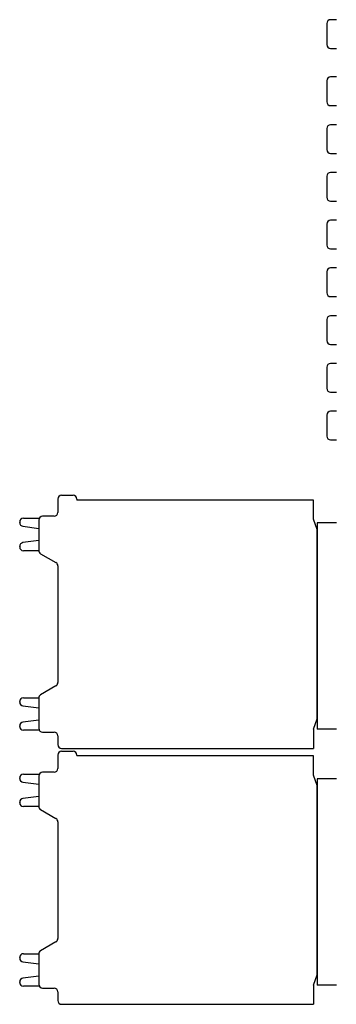
# Model space of a CAD drawing. Units: millimetres. Extents: x -57 to 114, y -73 to 79.
# Drawn here: x 20 to 36, y 23 to 75 of the extents above; entities that cross this region are included whole.
import ezdxf

# ---------------------------------------------------------------- set-up
doc = ezdxf.new("R2010")
doc.units = ezdxf.units.MM
doc.header["$LTSCALE"] = 0.25

msp = doc.modelspace()

# ---------------------------------------------------------------- linework, layer by layer
at = {"color": 7, "linetype": 'Continuous', "lineweight": 25}
for p, q in [((36.347, 74.828), (36.047, 74.828)), ((35.847, 74.628), (35.847, 73.528)), ((36.047, 73.328), (36.347, 73.328)), ((36.347, 71.828), (36.047, 71.828)), ((36.347, 71.828), (36.047, 71.828)), ((35.847, 71.628), (35.847, 70.528)), ((35.847, 71.628), (35.847, 70.528)), ((36.047, 70.328), (36.347, 70.328)), ((36.047, 70.328), (36.347, 70.328)), ((35.847, 69.128), (35.847, 68.028)), ((35.847, 69.128), (35.847, 68.028)), ((36.347, 69.328), (36.047, 69.328)), ((36.347, 69.328), (36.047, 69.328)), ((36.047, 67.828), (36.347, 67.828)), ((36.047, 67.828), (36.347, 67.828)), ((35.847, 66.628), (35.847, 65.528)), ((35.847, 66.628), (35.847, 65.528)), ((36.347, 66.828), (36.047, 66.828)), ((36.347, 66.828), (36.047, 66.828)), ((36.047, 65.328), (36.347, 65.328)), ((36.047, 65.328), (36.347, 65.328)), ((35.847, 64.128), (35.847, 63.028)), ((35.847, 64.128), (35.847, 63.028)), ((36.347, 64.328), (36.047, 64.328)), ((36.347, 64.328), (36.047, 64.328)), ((36.047, 62.828), (36.347, 62.828)), ((36.047, 62.828), (36.347, 62.828)), ((35.847, 61.628), (35.847, 60.528)), ((35.847, 61.628), (35.847, 60.528)), ((36.347, 61.828), (36.047, 61.828)), ((36.347, 61.828), (36.047, 61.828)), ((36.047, 60.328), (36.347, 60.328)), ((36.047, 60.328), (36.347, 60.328)), ((36.347, 59.328), (36.047, 59.328)), ((36.347, 59.328), (36.047, 59.328)), ((35.847, 59.128), (35.847, 58.028)), ((35.847, 59.128), (35.847, 58.028)), ((36.047, 57.828), (36.347, 57.828)), ((36.047, 57.828), (36.347, 57.828)), ((36.347, 56.828), (36.047, 56.828)), ((36.347, 56.828), (36.047, 56.828)), ((35.847, 56.628), (35.847, 55.528)), ((35.847, 56.628), (35.847, 55.528)), ((36.047, 55.328), (36.347, 55.328)), ((36.047, 55.328), (36.347, 55.328)), ((35.847, 54.128), (35.847, 53.028)), ((35.847, 54.128), (35.847, 53.028)), ((36.347, 54.328), (36.047, 54.328)), ((36.347, 54.328), (36.047, 54.328)), ((36.047, 52.828), (36.347, 52.828)), ((36.047, 52.828), (36.347, 52.828)), ((21.747, 49.728), (21.747, 49.028)), ((21.947, 49.928), (22.547, 49.928)), ((22.747, 49.728), (22.747, 49.678)), ((35.147, 49.678), (22.747, 49.678)), ((35.147, 48.678), (35.147, 49.678)), ((19.747, 48.503), (19.747, 48.528)), ((19.947, 48.728), (20.774, 48.728)), ((20.747, 48.628), (20.747, 47.043)), ((21.547, 48.828), (20.947, 48.828)), ((35.347, 48.128), (35.147, 48.678)), ((35.347, 48.478), (35.347, 37.678)), ((36.347, 48.478), (35.347, 48.478)), ((19.921, 48.305), (20.747, 48.196)), ((35.347, 38.227), (35.347, 48.128)), ((20.747, 47.559), (19.921, 47.451)), ((19.747, 47.228), (19.747, 47.252)), ((20.747, 47.028), (19.947, 47.028)), ((20.847, 46.87), (21.647, 46.408)), ((21.747, 46.235), (21.747, 40.121)), ((21.647, 39.947), (20.847, 39.485)), ((19.947, 39.328), (20.747, 39.328)), ((20.747, 39.312), (20.747, 37.728)), ((19.747, 39.103), (19.747, 39.128)), ((19.921, 38.905), (20.747, 38.796)), ((20.747, 38.159), (19.921, 38.051)), ((35.147, 37.678), (35.347, 38.227)), ((19.747, 37.828), (19.747, 37.852)), ((35.147, 37.678), (35.147, 36.678)), ((36.347, 37.678), (35.347, 37.678)), ((20.774, 37.628), (19.947, 37.628)), ((20.947, 37.528), (21.547, 37.528)), ((21.747, 37.328), (21.747, 36.878)), ((21.947, 36.678), (35.147, 36.678)), ((21.747, 36.328), (21.747, 35.628)), ((21.947, 36.528), (22.547, 36.528)), ((22.747, 36.328), (22.747, 36.278)), ((35.147, 36.278), (22.747, 36.278)), ((35.147, 35.278), (35.147, 36.278)), ((19.747, 35.103), (19.747, 35.128)), ((19.947, 35.328), (20.774, 35.328)), ((20.747, 35.228), (20.747, 33.643)), ((21.547, 35.428), (20.947, 35.428)), ((35.347, 34.728), (35.147, 35.278)), ((35.347, 35.078), (35.347, 24.278)), ((36.347, 35.078), (35.347, 35.078)), ((19.921, 34.905), (20.747, 34.796)), ((35.347, 24.827), (35.347, 34.728)), ((20.747, 34.159), (19.921, 34.051)), ((19.747, 33.828), (19.747, 33.852)), ((20.747, 33.628), (19.947, 33.628)), ((20.847, 33.47), (21.647, 33.008)), ((21.747, 32.835), (21.747, 26.721)), ((21.647, 26.547), (20.847, 26.085)), ((19.947, 25.928), (20.747, 25.928)), ((20.747, 25.912), (20.747, 24.328)), ((19.747, 25.703), (19.747, 25.728)), ((19.921, 25.505), (20.747, 25.396)), ((20.747, 24.759), (19.921, 24.651)), ((35.147, 24.278), (35.347, 24.827)), ((19.747, 24.428), (19.747, 24.452)), ((35.147, 24.278), (35.147, 23.278)), ((36.347, 24.278), (35.347, 24.278)), ((20.774, 24.228), (19.947, 24.228)), ((20.947, 24.128), (21.547, 24.128)), ((21.747, 23.928), (21.747, 23.478)), ((21.947, 23.278), (35.147, 23.278))]:
    msp.add_line(p, q, dxfattribs=at)
for centre, start, end in [((36.047, 74.628), 90, 180), ((36.047, 73.528), 180, 270), ((36.047, 71.628), 90, 180), ((36.047, 71.628), 90, 180), ((36.047, 70.528), 180, 270), ((36.047, 70.528), 180, 270), ((36.047, 69.128), 90, 180), ((36.047, 69.128), 90, 180), ((36.047, 68.028), 180, 270), ((36.047, 68.028), 180, 270), ((36.047, 66.628), 90, 180), ((36.047, 66.628), 90, 180), ((36.047, 65.528), 180, 270), ((36.047, 65.528), 180, 270), ((36.047, 64.128), 90, 180), ((36.047, 64.128), 90, 180), ((36.047, 63.028), 180, 270), ((36.047, 63.028), 180, 270), ((36.047, 61.628), 90, 180), ((36.047, 61.628), 90, 180), ((36.047, 60.528), 180, 270), ((36.047, 60.528), 180, 270), ((36.047, 59.128), 90, 180), ((36.047, 59.128), 90, 180), ((36.047, 58.028), 180, 270), ((36.047, 58.028), 180, 270), ((36.047, 56.628), 90, 180), ((36.047, 56.628), 90, 180), ((36.047, 55.528), 180, 270), ((36.047, 55.528), 180, 270), ((36.047, 54.128), 90, 180), ((36.047, 54.128), 90, 180), ((36.047, 53.028), 180, 270), ((36.047, 53.028), 180, 270), ((21.947, 49.728), 90, 180), ((22.547, 49.728), 0, 90), ((21.547, 49.028), 270, 0), ((19.947, 48.528), 90, 180), ((19.947, 48.503), 180, 262.5), ((20.947, 48.628), 90, 180), ((19.947, 47.252), 97.5, 180), ((19.947, 47.228), 180, 270), ((20.947, 47.043), 180, 240), ((21.547, 46.235), 0, 60), ((21.547, 40.121), 300, 0), ((19.947, 39.128), 90, 180), ((20.947, 39.312), 120, 180), ((19.947, 39.103), 180, 262.5), ((19.947, 37.852), 97.5, 180), ((19.947, 37.828), 180, 270), ((20.947, 37.728), 180, 270), ((21.547, 37.328), 0, 90), ((21.947, 36.878), 180, 270), ((21.947, 36.328), 90, 180), ((22.547, 36.328), 0, 90), ((21.547, 35.628), 270, 0), ((19.947, 35.128), 90, 180), ((19.947, 35.103), 180, 262.5), ((20.947, 35.228), 90, 180), ((19.947, 33.852), 97.5, 180), ((19.947, 33.828), 180, 270), ((20.947, 33.643), 180, 240), ((21.547, 32.835), 0, 60), ((21.547, 26.721), 300, 0), ((19.947, 25.728), 90, 180), ((20.947, 25.912), 120, 180), ((19.947, 25.703), 180, 262.5), ((19.947, 24.452), 97.5, 180), ((19.947, 24.428), 180, 270), ((20.947, 24.328), 180, 270), ((21.547, 23.928), 0, 90), ((21.947, 23.478), 180, 270)]:
    msp.add_arc(centre, 0.2, start, end, dxfattribs=at)

doc.saveas('drawing.dxf')
